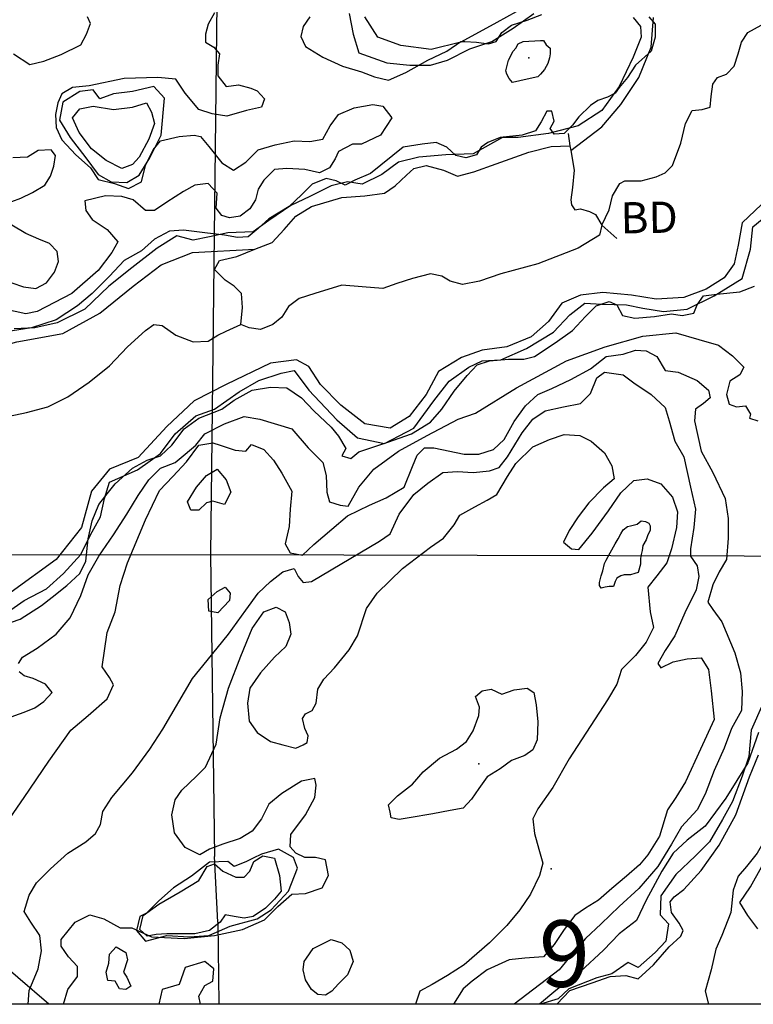
# Model space of a CAD drawing. Extents: x 499862 to 510161, y 5139048 to 5150370.
# Drawn here: x 506509 to 507403, y 5140220 to 5141420 of the extents above; entities that cross this region are included whole.
import ezdxf

# ---------------------------------------------------------------- set-up
doc = ezdxf.new("R2010")
doc.units = 0
for name, color, linetype in [('0TOWNPOINTS', 7, 'CONTINUOUS'), ('1ANNO', 7, 'CONTINUOUS'), ('BDRY_TWP_LOT-SURVEYED', 7, 'CONTINUOUS'), ('BDRY_TWP_LOT_UNSURVEYED', 7, 'CONTINUOUS'), ('BEAVER_DAM', 7, 'CONTINUOUS'), ('CONTOUR_LAND', 7, 'CONTINUOUS'), ('MARSH', 7, 'CONTINUOUS'), ('NEATLINE', 7, 'CONTINUOUS'), ('RIVER_STREAM_SINGLE_LINE', 7, 'CONTINUOUS'), ('SHORELINE', 7, 'CONTINUOUS'), ('SPOT_HEIGHT', 7, 'CONTINUOUS'), ('VIRTUAL_SEGMENT_LOT', 7, 'CONTINUOUS'), ('WOODED_AREA', 7, 'CONTINUOUS')]:
    doc.layers.add(name, color=color, linetype=linetype)

msp = doc.modelspace()

# ---------------------------------------------------------------- linework, layer by layer
at = {"layer": '0TOWNPOINTS'}
msp.add_point((507156.7, 5140385.2), dxfattribs=at)
at = {"layer": 'BDRY_TWP_LOT-SURVEYED', "color": 2}
for points in [[(505939.7, 5140767.2), (506741.7, 5140768.2)], [(506741.7, 5140768.2), (507554.7, 5140766.2)]]:
    msp.add_lwpolyline(points, dxfattribs=at)
at = {"layer": 'BDRY_TWP_LOT_UNSURVEYED', "color": 2}
for points in [[(506760.7, 5142431.2), (506741.7, 5140768.2)], [(506741.7, 5140768.2), (506746.7, 5140400.2)], [(506750.7, 5140320.2), (506751.7, 5140220.2)]]:
    msp.add_lwpolyline(points, dxfattribs=at)
at = {"layer": 'BEAVER_DAM', "color": 2, "linetype": 'CONTINUOUS'}
for points in [[(507177.7, 5141281.2), (507179.7, 5141266.2)], [(507177.7, 5141281.2), (507179.7, 5141266.2)], [(507179.7, 5141266.2), (507180.7, 5141260.2)], [(507179.7, 5141266.2), (507180.7, 5141260.2)], [(507180.7, 5141260.2), (507184.7, 5141236.2), (507182.7, 5141215.2), (507180.7, 5141200.2), (507181.7, 5141194.2), (507185.7, 5141188.2), (507192.7, 5141189.2), (507203.7, 5141186.2), (507210.7, 5141182.2), (507218.7, 5141169.2)], [(507180.7, 5141260.2), (507184.7, 5141236.2), (507182.7, 5141215.2), (507180.7, 5141200.2), (507181.7, 5141194.2), (507185.7, 5141188.2), (507192.7, 5141189.2), (507203.7, 5141186.2), (507210.7, 5141182.2), (507218.7, 5141169.2)], [(507218.7, 5141169.2), (507236.7, 5141153.2)], [(507218.7, 5141169.2), (507236.7, 5141153.2)]]:
    msp.add_lwpolyline(points, dxfattribs=at)
at = {"layer": 'CONTOUR_LAND', "color": 7, "linetype": 'CONTINUOUS'}
for points in [[(506746.7, 5141428.2), (506738.7, 5141414.2), (506735.7, 5141402.2), (506735.7, 5141392.2), (506745.7, 5141386.2), (506752.7, 5141378.2), (506750.7, 5141364.2), (506750.7, 5141351.2), (506760.7, 5141338.2), (506775.7, 5141340.2), (506790.7, 5141336.2), (506798.7, 5141333.2), (506807.7, 5141323.2), (506803.7, 5141313.2), (506785.7, 5141309.2), (506761.7, 5141302.2), (506743.7, 5141305.2), (506727.7, 5141310.2), (506710.7, 5141330.2), (506699.7, 5141347.2), (506677.7, 5141349.2), (506636.7, 5141348.2), (506593.7, 5141339.2), (506573.7, 5141337.2), (506560.7, 5141329.2), (506555.7, 5141318.2), (506552.7, 5141304.2), (506553.7, 5141288.2), (506560.7, 5141273.2), (506577.7, 5141255.2), (506595.7, 5141239.2), (506604.7, 5141225.2), (506624.7, 5141220.2)], [(507275.7, 5141423.2), (507283.7, 5141414.2), (507283.7, 5141398.2), (507278.7, 5141381.2), (507259.7, 5141364.2), (507249.7, 5141349.2), (507239.7, 5141337.2), (507234.7, 5141330.2), (507225.7, 5141325.2), (507213.7, 5141321.2), (507204.7, 5141315.2), (507190.7, 5141301.2), (507182.7, 5141291.2), (507172.7, 5141281.2), (507160.7, 5141280.2), (507155.7, 5141287.2), (507160.7, 5141296.2), (507157.7, 5141308.2), (507151.7, 5141308.2), (507144.7, 5141295.2), (507137.7, 5141284.2), (507121.7, 5141279.2), (507094.7, 5141276.2), (507079.7, 5141270.2), (507071.7, 5141264.2), (507065.7, 5141255.2), (507052.7, 5141251.2), (507040.7, 5141254.2), (507029.7, 5141264.2), (507016.7, 5141270.2), (506999.7, 5141268.2), (506976.7, 5141264.2), (506936.7, 5141232.2), (506917.7, 5141224.2), (506905.7, 5141218.2), (506894.7, 5141223.2), (506882.7, 5141226.2), (506865.7, 5141219.2), (506852.7, 5141206.2), (506837.7, 5141192.2), (506812.7, 5141177.2), (506799.7, 5141165.2), (506787.7, 5141155.2), (506774.7, 5141154.2), (506758.7, 5141157.2), (506734.7, 5141160.2), (506708.7, 5141163.2), (506691.7, 5141162.2), (506673.7, 5141152.2), (506657.7, 5141138.2), (506636.7, 5141126.2), (506618.7, 5141107.2), (506597.7, 5141086.2), (506579.7, 5141071.2), (506553.7, 5141054.2), (506523.7, 5141044.2), (506484.7, 5141038.2)], [(506501.7, 5141378.2), (506521.7, 5141365.2), (506538.7, 5141369.2), (506559.7, 5141377.2), (506583.7, 5141389.2), (506590.7, 5141402.2), (506595.7, 5141415.2), (506591.7, 5141423.2)], [(506862.7, 5141423.2), (506854.7, 5141411.2), (506851.7, 5141399.2), (506857.7, 5141387.2), (506878.7, 5141374.2), (506902.7, 5141363.2), (506925.7, 5141356.2), (506941.7, 5141350.2), (506958.7, 5141346.2), (506979.7, 5141355.2), (507006.7, 5141370.2), (507029.7, 5141381.2), (507046.7, 5141393.2), (507051.7, 5141393.2), (507065.7, 5141392.2), (507080.7, 5141390.2), (507089.7, 5141393.2), (507096.7, 5141404.2), (507108.7, 5141413.2), (507127.7, 5141419.2), (507145.7, 5141426.2)], [(507109.7, 5141343.2), (507105.7, 5141348.2), (507102.7, 5141353.2), (507101.7, 5141357.2), (507104.7, 5141370.2), (507110.7, 5141381.2), (507113.7, 5141385.2), (507116.7, 5141390.2), (507122.7, 5141393.2), (507143.7, 5141394.2), (507147.7, 5141394.2), (507150.7, 5141389.2), (507155.7, 5141385.2), (507155.7, 5141378.2), (507154.7, 5141373.2), (507152.7, 5141366.2), (507148.7, 5141359.2), (507143.7, 5141353.2), (507140.7, 5141350.2), (507127.7, 5141347.2), (507109.7, 5141343.2)], [(506624.7, 5141220.2), (506641.7, 5141214.2), (506657.7, 5141222.2), (506662.7, 5141242.2), (506671.7, 5141261.2), (506680.7, 5141272.2), (506703.7, 5141277.2), (506721.7, 5141279.2), (506729.7, 5141277.2), (506739.7, 5141265.2), (506755.7, 5141245.2), (506769.7, 5141236.2), (506784.7, 5141246.2), (506799.7, 5141261.2), (506820.7, 5141267.2), (506843.7, 5141272.2), (506862.7, 5141271.2), (506878.7, 5141274.2), (506887.7, 5141290.2), (506897.7, 5141304.2), (506916.7, 5141312.2), (506939.7, 5141316.2), (506951.7, 5141314.2), (506962.7, 5141300.2), (506948.7, 5141279.2), (506925.7, 5141268.2), (506914.7, 5141268.2), (506897.7, 5141259.2), (506893.7, 5141250.2), (506886.7, 5141239.2), (506874.7, 5141233.2), (506856.7, 5141237.2), (506834.7, 5141238.2), (506819.7, 5141237.2), (506806.7, 5141224.2), (506799.7, 5141213.2), (506796.7, 5141200.2), (506789.7, 5141189.2), (506777.7, 5141180.2), (506764.7, 5141178.2), (506755.7, 5141181.2), (506748.7, 5141190.2), (506749.7, 5141208.2), (506738.7, 5141220.2), (506722.7, 5141218.2), (506708.7, 5141210.2), (506688.7, 5141197.2), (506673.7, 5141187.2), (506662.7, 5141187.2), (506647.7, 5141200.2), (506633.7, 5141204.2), (506613.7, 5141205.2), (506588.7, 5141199.2), (506589.7, 5141187.2), (506597.7, 5141176.2), (506615.7, 5141164.2), (506628.7, 5141149.2), (506621.7, 5141136.2), (506604.7, 5141114.2), (506572.7, 5141086.2), (506530.7, 5141064.2), (506516.7, 5141061.2), (506490.7, 5141067.2)], [(506499.7, 5141198.2), (506510.7, 5141202.2), (506524.7, 5141209.2), (506539.7, 5141218.2), (506546.7, 5141229.2), (506550.7, 5141241.2), (506552.7, 5141254.2), (506547.7, 5141261.2), (506531.7, 5141260.2), (506518.7, 5141252.2), (506500.7, 5141251.2)], [(506499.7, 5141099.2), (506513.7, 5141094.2), (506528.7, 5141092.2), (506541.7, 5141099.2), (506551.7, 5141112.2), (506556.7, 5141125.2), (506554.7, 5141137.2), (506545.7, 5141147.2), (506532.7, 5141152.2), (506516.7, 5141159.2), (506499.7, 5141169.2)], [(506476.7, 5140678.2), (506509.7, 5140689.2), (506535.7, 5140706.2), (506548.7, 5140716.2), (506566.7, 5140730.2), (506582.7, 5140745.2), (506589.7, 5140760.2), (506592.7, 5140787.2), (506597.7, 5140809.2), (506605.7, 5140829.2), (506615.7, 5140842.2), (506625.7, 5140854.2), (506646.7, 5140873.2), (506664.7, 5140883.2), (506680.7, 5140888.2), (506694.7, 5140901.2), (506709.7, 5140921.2), (506727.7, 5140934.2), (506755.7, 5140945.2), (506770.7, 5140956.2), (506792.7, 5140968.2), (506814.7, 5140972.2), (506834.7, 5140971.2), (506852.7, 5140959.2), (506867.7, 5140943.2), (506888.7, 5140923.2), (506897.7, 5140912.2), (506906.7, 5140897.2), (506901.7, 5140888.2), (506912.7, 5140885.2), (506922.7, 5140893.2), (506957.7, 5140905.2), (506986.7, 5140915.2), (507009.7, 5140929.2), (507023.7, 5140945.2), (507038.7, 5140967.2), (507054.7, 5140986.2), (507066.7, 5140999.2), (507081.7, 5141004.2), (507104.7, 5141006.2), (507123.7, 5141006.2), (507136.7, 5141009.2), (507161.7, 5141026.2), (507182.7, 5141041.2), (507198.7, 5141058.2), (507211.7, 5141071.2), (507227.7, 5141076.2), (507236.7, 5141072.2), (507243.7, 5141059.2), (507258.7, 5141056.2), (507282.7, 5141058.2), (507303.7, 5141061.2), (507316.7, 5141059.2), (507330.7, 5141062.2), (507334.7, 5141072.2), (507342.7, 5141083.2), (507358.7, 5141085.2), (507386.7, 5141088.2), (507404.7, 5141095.2)], [(506507.7, 5140635.2), (506512.7, 5140643.2), (506530.7, 5140654.2), (506553.7, 5140671.2), (506570.7, 5140691.2), (506583.7, 5140718.2), (506592.7, 5140743.2), (506605.7, 5140766.2), (506623.7, 5140792.2), (506639.7, 5140817.2), (506653.7, 5140840.2), (506666.7, 5140859.2), (506680.7, 5140873.2), (506698.7, 5140880.2), (506710.7, 5140890.2), (506723.7, 5140901.2), (506734.7, 5140915.2), (506758.7, 5140927.2), (506782.7, 5140936.2), (506801.7, 5140933.2), (506840.7, 5140921.2), (506860.7, 5140898.2), (506878.7, 5140880.2), (506882.7, 5140864.2), (506883.7, 5140844.2), (506886.7, 5140832.2), (506899.7, 5140828.2), (506909.7, 5140827.2), (506922.7, 5140850.2), (506940.7, 5140872.2), (506970.7, 5140894.2), (507005.7, 5140913.2), (507043.7, 5140933.2), (507064.7, 5140940.2), (507114.7, 5140971.2), (507175.7, 5141004.2), (507222.7, 5141021.2), (507268.7, 5141034.2), (507308.7, 5141038.2), (507336.7, 5141030.2), (507360.7, 5141023.2), (507377.7, 5141010.2), (507391.7, 5140996.2), (507386.7, 5140987.2), (507374.7, 5140979.2), (507370.7, 5140963.2), (507373.7, 5140951.2), (507382.7, 5140948.2), (507393.7, 5140949.2), (507399.7, 5140939.2), (507398.7, 5140934.2), (507408.7, 5140931.2)], [(506488.7, 5140434.2), (506514.7, 5140472.2), (506544.7, 5140516.2), (506571.7, 5140554.2), (506592.7, 5140572.2), (506615.7, 5140592.2), (506623.7, 5140609.2), (506618.7, 5140618.2), (506609.7, 5140631.2), (506615.7, 5140673.2), (506625.7, 5140698.2), (506631.7, 5140730.2), (506640.7, 5140758.2), (506662.7, 5140810.2), (506679.7, 5140846.2), (506695.7, 5140863.2), (506712.7, 5140881.2), (506727.7, 5140901.2), (506744.7, 5140904.2), (506753.7, 5140901.2), (506771.7, 5140895.2), (506784.7, 5140894.2), (506791.7, 5140902.2), (506806.7, 5140896.2), (506818.7, 5140883.2), (506828.7, 5140867.2), (506840.7, 5140845.2), (506838.7, 5140823.2), (506837.7, 5140802.2), (506832.7, 5140781.2), (506838.7, 5140770.2), (506853.7, 5140767.2), (506867.7, 5140780.2), (506889.7, 5140799.2), (506908.7, 5140815.2), (506935.7, 5140828.2), (506955.7, 5140837.2), (506977.7, 5140850.2), (506987.7, 5140875.2), (506993.7, 5140889.2), (507002.7, 5140898.2), (507013.7, 5140898.2), (507050.7, 5140890.2), (507068.7, 5140890.2), (507086.7, 5140896.2), (507099.7, 5140908.2), (507111.7, 5140930.2), (507125.7, 5140949.2), (507140.7, 5140963.2), (507157.7, 5140970.2), (507180.7, 5140981.2), (507204.7, 5140994.2), (507223.7, 5141009.2), (507244.7, 5141012.2), (507259.7, 5141017.2), (507272.7, 5141016.2), (507285.7, 5141009.2), (507295.7, 5140992.2), (507311.7, 5140990.2), (507334.7, 5140980.2), (507348.7, 5140968.2), (507350.7, 5140959.2), (507342.7, 5140952.2), (507332.7, 5140945.2), (507331.7, 5140931.2), (507339.7, 5140894.2), (507353.7, 5140868.2), (507368.7, 5140836.2), (507372.7, 5140812.2), (507372.7, 5140788.2), (507370.7, 5140762.2), (507361.7, 5140747.2), (507353.7, 5140731.2), (507347.7, 5140710.2), (507353.7, 5140701.2), (507364.7, 5140686.2), (507380.7, 5140648.2), (507387.7, 5140624.2), (507389.7, 5140601.2), (507388.7, 5140578.2), (507376.7, 5140556.2), (507367.7, 5140532.2), (507355.7, 5140505.2), (507344.7, 5140476.2), (507334.7, 5140457.2), (507315.7, 5140436.2), (507303.7, 5140415.2), (507286.7, 5140388.2), (507263.7, 5140361.2), (507239.7, 5140339.2), (507217.7, 5140318.2), (507198.7, 5140300.2), (507182.7, 5140282.2), (507166.7, 5140262.2), (507111.7, 5140220.2)], [(506519.7, 5140220.2), (506520.7, 5140237.2), (506531.7, 5140263.2), (506535.7, 5140285.2), (506533.7, 5140304.2), (506522.7, 5140320.2), (506514.7, 5140333.2), (506520.7, 5140353.2), (506529.7, 5140368.2), (506546.7, 5140385.2), (506567.7, 5140404.2), (506589.7, 5140418.2), (506601.7, 5140428.2), (506607.7, 5140439.2), (506610.7, 5140455.2), (506621.7, 5140472.2), (506646.7, 5140502.2), (506667.7, 5140531.2), (506683.7, 5140555.2), (506719.7, 5140617.2), (506737.7, 5140639.2), (506763.7, 5140671.2), (506784.7, 5140700.2), (506799.7, 5140721.2), (506814.7, 5140735.2), (506829.7, 5140747.2), (506843.7, 5140751.2), (506848.7, 5140741.2), (506854.7, 5140734.2), (506864.7, 5140735.2), (506947.7, 5140784.2), (506960.7, 5140793.2), (506971.7, 5140817.2), (506989.7, 5140841.2), (507006.7, 5140855.2), (507024.7, 5140868.2), (507042.7, 5140869.2), (507061.7, 5140868.2), (507081.7, 5140870.2), (507093.7, 5140874.2), (507103.7, 5140887.2), (507121.7, 5140916.2), (507134.7, 5140933.2), (507149.7, 5140943.2), (507171.7, 5140948.2), (507192.7, 5140952.2), (507204.7, 5140964.2), (507212.7, 5140983.2), (507221.7, 5140990.2), (507244.7, 5140987.2), (507257.7, 5140977.2), (507278.7, 5140963.2), (507295.7, 5140947.2), (507300.7, 5140931.2), (507307.7, 5140906.2), (507318.7, 5140887.2), (507326.7, 5140850.2), (507332.7, 5140823.2), (507330.7, 5140801.2), (507326.7, 5140775.2), (507326.7, 5140766.2), (507334.7, 5140754.2), (507336.7, 5140741.2), (507333.7, 5140725.2), (507319.7, 5140697.2), (507307.7, 5140669.2), (507295.7, 5140651.2), (507286.7, 5140635.2), (507290.7, 5140630.2), (507305.7, 5140637.2), (507322.7, 5140641.2), (507339.7, 5140642.2), (507348.7, 5140628.2), (507351.7, 5140602.2), (507355.7, 5140567.2), (507338.7, 5140531.2), (507320.7, 5140491.2), (507308.7, 5140472.2), (507298.7, 5140457.2), (507288.7, 5140425.2), (507274.7, 5140402.2), (507264.7, 5140390.2), (507248.7, 5140376.2), (507230.7, 5140361.2), (507214.7, 5140347.2), (507198.7, 5140337.2), (507185.7, 5140328.2), (507172.7, 5140311.2), (507160.7, 5140293.2), (507147.7, 5140278.2), (507124.7, 5140276.2), (507105.7, 5140274.2), (507078.7, 5140262.2), (507060.7, 5140248.2), (507049.7, 5140239.2), (507037.7, 5140220.2)], [(506562.7, 5140220.2), (506567.7, 5140238.2), (506579.7, 5140254.2), (506579.7, 5140266.2), (506568.7, 5140278.2), (506559.7, 5140291.2), (506559.7, 5140299.2), (506576.7, 5140320.2), (506594.7, 5140329.2), (506611.7, 5140324.2), (506631.7, 5140313.2), (506645.7, 5140313.2), (506669.7, 5140302.2), (506709.7, 5140300.2), (506746.7, 5140304.2), (506780.7, 5140311.2), (506807.7, 5140323.2), (506823.7, 5140339.2), (506840.7, 5140354.2), (506857.7, 5140355.2), (506877.7, 5140362.2), (506885.7, 5140377.2), (506881.7, 5140396.2), (506869.7, 5140399.2), (506856.7, 5140399.2), (506845.7, 5140404.2), (506838.7, 5140412.2), (506839.7, 5140427.2), (506857.7, 5140451.2), (506868.7, 5140472.2), (506870.7, 5140487.2), (506868.7, 5140495.2), (506852.7, 5140492.2), (506828.7, 5140477.2), (506812.7, 5140464.2), (506803.7, 5140446.2), (506792.7, 5140431.2), (506777.7, 5140422.2), (506756.7, 5140415.2), (506740.7, 5140409.2), (506728.7, 5140402.2), (506710.7, 5140411.2), (506697.7, 5140429.2), (506694.7, 5140451.2), (506698.7, 5140469.2), (506706.7, 5140481.2), (506724.7, 5140498.2), (506735.7, 5140509.2), (506748.7, 5140537.2), (506753.7, 5140569.2), (506763.7, 5140605.2), (506778.7, 5140644.2), (506792.7, 5140678.2), (506806.7, 5140698.2), (506821.7, 5140704.2), (506832.7, 5140698.2), (506837.7, 5140685.2), (506839.7, 5140671.2), (506833.7, 5140656.2), (506819.7, 5140643.2), (506802.7, 5140624.2), (506789.7, 5140605.2), (506786.7, 5140587.2), (506788.7, 5140565.2), (506798.7, 5140551.2), (506814.7, 5140540.2), (506829.7, 5140536.2), (506845.7, 5140532.2), (506854.7, 5140536.2), (506859.7, 5140539.2), (506860.7, 5140547.2), (506856.7, 5140556.2), (506853.7, 5140568.2), (506857.7, 5140574.2), (506865.7, 5140578.2), (506870.7, 5140587.2), (506872.7, 5140604.2), (506879.7, 5140616.2), (506892.7, 5140630.2), (506910.7, 5140652.2), (506920.7, 5140669.2), (506931.7, 5140702.2), (506944.7, 5140721.2), (506975.7, 5140751.2), (507009.7, 5140777.2), (507025.7, 5140788.2), (507038.7, 5140804.2), (507045.7, 5140816.2), (507063.7, 5140826.2), (507078.7, 5140834.2), (507090.7, 5140841.2), (507103.7, 5140863.2), (507113.7, 5140879.2), (507134.7, 5140899.2), (507154.7, 5140908.2), (507172.7, 5140914.2), (507191.7, 5140913.2), (507205.7, 5140906.2), (507221.7, 5140892.2), (507230.7, 5140876.2), (507233.7, 5140860.2), (507220.7, 5140849.2), (507202.7, 5140831.2), (507189.7, 5140814.2), (507178.7, 5140797.2), (507171.7, 5140783.2), (507181.7, 5140775.2), (507190.7, 5140774.2), (507206.7, 5140794.2), (507226.7, 5140821.2), (507241.7, 5140843.2), (507257.7, 5140858.2), (507273.7, 5140860.2), (507290.7, 5140854.2), (507304.7, 5140838.2), (507310.7, 5140820.2), (507309.7, 5140801.2), (507303.7, 5140775.2), (507297.7, 5140758.2), (507285.7, 5140742.2), (507274.7, 5140728.2), (507277.7, 5140698.2), (507281.7, 5140679.2), (507272.7, 5140661.2), (507259.7, 5140645.2), (507242.7, 5140628.2), (507236.7, 5140610.2), (507225.7, 5140591.2), (507178.7, 5140519.2), (507158.7, 5140484.2), (507140.7, 5140458.2), (507134.7, 5140446.2), (507136.7, 5140428.2), (507141.7, 5140409.2), (507146.7, 5140392.2), (507142.7, 5140377.2), (507131.7, 5140354.2), (507118.7, 5140335.2), (507102.7, 5140316.2), (507081.7, 5140295.2), (507050.7, 5140268.2), (507030.7, 5140255.2), (507011.7, 5140244.2), (506996.7, 5140236.2), (506991.7, 5140220.2)], [(506727.7, 5140822.2), (506717.7, 5140822.2), (506713.7, 5140832.2), (506724.7, 5140850.2), (506736.7, 5140864.2), (506749.7, 5140872.2), (506760.7, 5140859.2), (506766.7, 5140844.2), (506758.7, 5140829.2), (506744.7, 5140833.2), (506736.7, 5140831.2), (506727.7, 5140822.2)], [(507217.7, 5140727.2), (507215.7, 5140730.2), (507215.7, 5140734.2), (507217.7, 5140742.2), (507219.7, 5140748.2), (507221.7, 5140757.2), (507223.7, 5140761.2), (507228.7, 5140770.2), (507234.7, 5140781.2), (507238.7, 5140787.2), (507241.7, 5140793.2), (507244.7, 5140798.2), (507249.7, 5140802.2), (507253.7, 5140803.2), (507261.7, 5140805.2), (507266.7, 5140809.2), (507271.7, 5140808.2), (507275.7, 5140806.2), (507277.7, 5140803.2), (507277.7, 5140797.2), (507274.7, 5140792.2), (507272.7, 5140786.2), (507268.7, 5140779.2), (507267.7, 5140773.2), (507266.7, 5140768.2), (507265.7, 5140763.2), (507265.7, 5140756.2), (507262.7, 5140746.2), (507258.7, 5140745.2), (507253.7, 5140743.2), (507245.7, 5140743.2), (507241.7, 5140742.2), (507236.7, 5140739.2), (507234.7, 5140735.2), (507232.7, 5140729.2), (507227.7, 5140729.2), (507222.7, 5140728.2), (507217.7, 5140727.2)], [(506750.7, 5140697.2), (506739.7, 5140699.2), (506738.7, 5140713.2), (506749.7, 5140723.2), (506759.7, 5140728.2), (506765.7, 5140721.2), (506764.7, 5140712.2), (506750.7, 5140697.2)], [(506433.7, 5140547.2), (506514.7, 5140576.2), (506527.7, 5140581.2), (506538.7, 5140589.2), (506548.7, 5140600.2), (506540.7, 5140610.2), (506525.7, 5140617.2), (506514.7, 5140620.2), (506508.7, 5140625.2)], [(506971.7, 5140445.2), (506961.7, 5140447.2), (506960.7, 5140454.2), (506958.7, 5140463.2), (506969.7, 5140474.2), (506987.7, 5140488.2), (507000.7, 5140503.2), (507020.7, 5140520.2), (507041.7, 5140531.2), (507053.7, 5140540.2), (507061.7, 5140553.2), (507068.7, 5140572.2), (507069.7, 5140582.2), (507064.7, 5140595.2), (507072.7, 5140602.2), (507083.7, 5140604.2), (507096.7, 5140598.2), (507111.7, 5140603.2), (507127.7, 5140605.2), (507135.7, 5140600.2), (507138.7, 5140585.2), (507140.7, 5140564.2), (507139.7, 5140542.2), (507134.7, 5140530.2), (507124.7, 5140523.2), (507108.7, 5140517.2), (507094.7, 5140507.2), (507078.7, 5140497.2), (507068.7, 5140483.2), (507059.7, 5140470.2), (507049.7, 5140459.2), (507033.7, 5140456.2), (507012.7, 5140452.2), (506983.7, 5140447.2), (506971.7, 5140445.2)], [(507409.7, 5140551.2), (507396.7, 5140514.2), (507369.7, 5140471.2), (507344.7, 5140437.2), (507322.7, 5140420.2), (507305.7, 5140404.2), (507291.7, 5140382.2), (507272.7, 5140347.2), (507260.7, 5140322.2), (507239.7, 5140306.2), (507220.7, 5140286.2), (507192.7, 5140260.2), (507162.7, 5140237.2), (507142.7, 5140220.2)], [(506881.7, 5140231.2), (506872.7, 5140232.2), (506864.7, 5140238.2), (506857.7, 5140250.2), (506854.7, 5140262.2), (506855.7, 5140272.2), (506858.7, 5140276.2), (506866.7, 5140288.2), (506888.7, 5140299.2), (506901.7, 5140295.2), (506911.7, 5140286.2), (506915.7, 5140272.2), (506908.7, 5140256.2), (506897.7, 5140245.2), (506889.7, 5140236.2), (506881.7, 5140231.2)], [(506638.7, 5140238.2), (506630.7, 5140239.2), (506625.7, 5140248.2), (506616.7, 5140249.2), (506614.7, 5140259.2), (506617.7, 5140270.2), (506618.7, 5140281.2), (506626.7, 5140290.2), (506638.7, 5140283.2), (506640.7, 5140274.2), (506635.7, 5140259.2), (506639.7, 5140253.2), (506644.7, 5140242.2), (506638.7, 5140238.2)], [(506729.7, 5140220.2), (506727.7, 5140230.2), (506734.7, 5140243.2), (506744.7, 5140248.2), (506745.7, 5140263.2), (506734.7, 5140272.2), (506710.7, 5140265.2), (506703.7, 5140244.2), (506682.7, 5140238.2), (506678.7, 5140220.2)]]:
    msp.add_lwpolyline(points, dxfattribs=at)
at = {"layer": 'MARSH', "color": 3}
for points in [[(507149.7, 5141449.2), (507090.7, 5141416.2), (507046.7, 5141392.2), (507010.7, 5141383.2), (506973.7, 5141388.2), (506945.7, 5141398.2), (506929.7, 5141423.2)], [(507180.7, 5141260.2), (507218.7, 5141289.2), (507241.7, 5141316.2), (507263.7, 5141349.2), (507278.7, 5141386.2), (507281.7, 5141422.2)], [(506633.7, 5141238.2), (506614.7, 5141248.2), (506596.7, 5141262.2), (506581.7, 5141282.2), (506573.7, 5141300.2), (506582.7, 5141311.2), (506598.7, 5141314.2), (506623.7, 5141310.2), (506646.7, 5141313.2), (506663.7, 5141318.2), (506669.7, 5141307.2), (506673.7, 5141293.2), (506666.7, 5141274.2), (506654.7, 5141252.2), (506646.7, 5141243.2), (506633.7, 5141238.2)], [(507428.7, 5141209.2), (507389.7, 5141172.2), (507384.7, 5141145.2), (507379.7, 5141122.2), (507367.7, 5141105.2), (507345.7, 5141091.2), (507318.7, 5141081.2), (507284.7, 5141079.2), (507254.7, 5141084.2), (507219.7, 5141087.2), (507192.7, 5141084.2), (507169.7, 5141074.2), (507153.7, 5141052.2), (507132.7, 5141033.2), (507102.7, 5141021.2), (507072.7, 5141017.2), (507047.7, 5141008.2), (507019.7, 5140991.2), (507004.7, 5140963.2), (506983.7, 5140936.2), (506960.7, 5140922.2), (506929.7, 5140927.2), (506900.7, 5140950.2), (506875.7, 5140975.2), (506861.7, 5140997.2), (506846.7, 5141005.2), (506814.7, 5141001.2), (506760.7, 5140975.2), (506721.7, 5140955.2), (506688.7, 5140924.2), (506653.7, 5140886.2), (506618.7, 5140872.2), (506596.7, 5140845.2), (506584.7, 5140801.2), (506553.7, 5140762.2), (506498.7, 5140722.2)], [(505878.7, 5140833.2), (505983.7, 5140859.2), (506040.7, 5140892.2), (506091.7, 5140905.2), (506137.7, 5140924.2), (506188.7, 5140950.2), (506233.7, 5140974.2), (506280.7, 5140982.2), (506356.7, 5140994.2), (506441.7, 5141009.2), (506505.7, 5141027.2), (506561.7, 5141037.2), (506606.7, 5141062.2), (506647.7, 5141095.2), (506681.7, 5141121.2), (506719.7, 5141136.2), (506795.7, 5141140.2)]]:
    msp.add_lwpolyline(points, dxfattribs=at)
at = {"layer": 'NEATLINE', "color": 7, "linetype": 'CONTINUOUS'}
for points in [[(500007.7, 5140220.2), (500007.6, 5150220.2), (510007.6, 5150220.1), (510007.7, 5140220.2), (500007.7, 5140220.2)], [(507143.5, 5140220.2), (506546.1, 5140220.2), (506544.7, 5140220.2)], [(507143.7, 5140220.2), (507143.5, 5140220.2)], [(507348.7, 5140220.2), (507163.7, 5140220.2)]]:
    msp.add_lwpolyline(points, dxfattribs=at)
at = {"layer": 'RIVER_STREAM_SINGLE_LINE', "color": 5, "linetype": 'CONTINUOUS'}
for points in [[(507218.7, 5141169.2), (507227.7, 5141188.2), (507231.7, 5141205.2), (507240.7, 5141220.2), (507246.7, 5141223.2), (507266.7, 5141223.2), (507284.7, 5141228.2), (507295.7, 5141233.2), (507304.7, 5141242.2), (507314.7, 5141269.2), (507320.7, 5141293.2), (507328.7, 5141309.2), (507340.7, 5141310.2), (507350.7, 5141313.2), (507351.7, 5141326.2), (507353.7, 5141341.2), (507359.7, 5141349.2), (507370.7, 5141353.2), (507379.7, 5141363.2), (507384.7, 5141378.2), (507388.7, 5141392.2), (507396.7, 5141404.2), (507412.7, 5141413.2)], [(507218.7, 5141169.2), (507227.7, 5141188.2), (507231.7, 5141205.2), (507240.7, 5141220.2), (507246.7, 5141223.2), (507266.7, 5141223.2), (507284.7, 5141228.2), (507295.7, 5141233.2), (507304.7, 5141242.2), (507314.7, 5141269.2), (507320.7, 5141293.2), (507328.7, 5141309.2), (507340.7, 5141310.2), (507350.7, 5141313.2), (507351.7, 5141326.2), (507353.7, 5141341.2), (507359.7, 5141349.2), (507370.7, 5141353.2), (507379.7, 5141363.2), (507384.7, 5141378.2), (507388.7, 5141392.2), (507396.7, 5141404.2), (507412.7, 5141413.2)], [(506488.7, 5140935.2), (506517.7, 5140941.2), (506543.7, 5140948.2), (506567.7, 5140960.2), (506593.7, 5140978.2), (506618.7, 5140998.2), (506640.7, 5141021.2), (506662.7, 5141041.2), (506672.7, 5141048.2), (506682.7, 5141047.2), (506699.7, 5141035.2), (506720.7, 5141027.2), (506738.7, 5141028.2), (506750.7, 5141035.2), (506760.7, 5141040.2), (506778.7, 5141048.2)], [(506488.7, 5140935.2), (506517.7, 5140941.2), (506543.7, 5140948.2), (506567.7, 5140960.2), (506593.7, 5140978.2), (506618.7, 5140998.2), (506640.7, 5141021.2), (506662.7, 5141041.2), (506672.7, 5141048.2), (506682.7, 5141047.2), (506699.7, 5141035.2), (506720.7, 5141027.2), (506738.7, 5141028.2), (506750.7, 5141035.2), (506760.7, 5141040.2), (506778.7, 5141048.2)]]:
    msp.add_lwpolyline(points, dxfattribs=at)
at = {"layer": 'SHORELINE', "color": 5, "linetype": 'CONTINUOUS'}
for points in [[(506795.7, 5141140.2), (506816.7, 5141148.2), (506831.7, 5141164.2), (506845.7, 5141180.2), (506864.7, 5141192.2), (506901.7, 5141203.2), (506929.7, 5141205.2), (506953.7, 5141208.2), (506966.7, 5141217.2), (506980.7, 5141230.2), (506989.7, 5141238.2), (507004.7, 5141242.2), (507025.7, 5141236.2), (507042.7, 5141229.2), (507062.7, 5141234.2), (507089.7, 5141244.2), (507129.7, 5141258.2), (507156.7, 5141265.2), (507179.7, 5141266.2)], [(507218.7, 5141169.2), (507215.7, 5141157.2), (507189.7, 5141141.2), (507140.7, 5141122.2), (507095.7, 5141110.2), (507069.7, 5141101.2), (507048.7, 5141097.2), (507033.7, 5141101.2), (507023.7, 5141107.2), (507009.7, 5141110.2), (506987.7, 5141104.2), (506968.7, 5141098.2), (506951.7, 5141092.2), (506926.7, 5141094.2), (506901.7, 5141096.2), (506868.7, 5141086.2), (506849.7, 5141080.2), (506836.7, 5141070.2), (506828.7, 5141057.2), (506817.7, 5141048.2), (506802.7, 5141042.2), (506788.7, 5141044.2), (506778.7, 5141048.2)], [(506778.7, 5141048.2), (506780.7, 5141069.2), (506779.7, 5141086.2), (506770.7, 5141095.2), (506759.7, 5141102.2), (506746.7, 5141115.2), (506752.7, 5141126.2), (506773.7, 5141131.2), (506795.7, 5141140.2)], [(507470.7, 5140548.2), (507457.7, 5140507.2), (507440.7, 5140470.2), (507421.7, 5140428.2), (507407.7, 5140404.2), (507394.7, 5140388.2), (507384.7, 5140376.2), (507378.7, 5140359.2), (507375.7, 5140332.2), (507364.7, 5140304.2), (507357.7, 5140287.2), (507351.7, 5140262.2), (507344.7, 5140236.2), (507348.7, 5140220.2)], [(507163.7, 5140220.2), (507179.7, 5140237.2), (507206.7, 5140246.2), (507228.7, 5140254.2), (507247.7, 5140255.2), (507262.7, 5140251.2), (507281.7, 5140268.2), (507300.7, 5140290.2), (507314.7, 5140303.2), (507317.7, 5140310.2), (507312.7, 5140319.2), (507303.7, 5140332.2), (507301.7, 5140345.2), (507306.7, 5140351.2), (507318.7, 5140360.2), (507339.7, 5140383.2), (507361.7, 5140414.2), (507381.7, 5140451.2), (507398.7, 5140497.2), (507409.7, 5140524.2)], [(506664.7, 5140303.2), (506655.7, 5140311.2), (506659.7, 5140328.2), (506678.7, 5140342.2), (506704.7, 5140357.2), (506727.7, 5140371.2), (506737.7, 5140388.2), (506746.7, 5140391.2), (506756.7, 5140382.2), (506772.7, 5140375.2), (506782.7, 5140375.2), (506789.7, 5140382.2), (506794.7, 5140394.2), (506805.7, 5140401.2), (506819.7, 5140398.2), (506825.7, 5140377.2), (506827.7, 5140358.2), (506819.7, 5140348.2), (506808.7, 5140337.2), (506793.7, 5140327.2), (506782.7, 5140325.2), (506770.7, 5140327.2), (506759.7, 5140329.2), (506753.7, 5140320.2), (506740.7, 5140310.2), (506722.7, 5140306.2), (506702.7, 5140306.2), (506688.7, 5140306.2), (506675.7, 5140305.2), (506664.7, 5140303.2)]]:
    msp.add_lwpolyline(points, dxfattribs=at)
at = {"layer": 'SPOT_HEIGHT'}
for p in [(507129.7, 5141373.2, 253), (507068.7, 5140513.2, 292)]:
    msp.add_point(p, dxfattribs=at)
at = {"layer": 'VIRTUAL_SEGMENT_LOT', "color": 14, "linetype": 'CONTINUOUS'}
msp.add_lwpolyline([(506750.7, 5140320.2), (506746.7, 5140400.2)], dxfattribs=at)
at = {"layer": 'WOODED_AREA', "color": 3, "linetype": 'CONTINUOUS'}
for points in [[(506910.7, 5141427.2), (506915.7, 5141402.2), (506922.7, 5141379.2), (506956.7, 5141367.2), (506984.7, 5141364.2), (507009.7, 5141364.2), (507030.7, 5141370.2), (507057.7, 5141384.2), (507084.7, 5141393.2), (507110.7, 5141409.2), (507135.7, 5141427.2)], [(507256.7, 5141422.2), (507265.7, 5141411.2), (507266.7, 5141398.2), (507256.7, 5141374.2), (507239.7, 5141338.2), (507218.7, 5141309.2), (507189.7, 5141290.2), (507153.7, 5141281.2), (507116.7, 5141276.2), (507097.7, 5141276.2), (507061.7, 5141256.2), (507028.7, 5141255.2), (506995.7, 5141252.2), (506970.7, 5141246.2), (506950.7, 5141231.2), (506926.7, 5141219.2), (506908.7, 5141222.2), (506888.7, 5141217.2), (506862.7, 5141204.2), (506839.7, 5141193.2), (506812.7, 5141175.2), (506793.7, 5141161.2), (506762.7, 5141160.2), (506740.7, 5141155.2), (506720.7, 5141151.2), (506700.7, 5141156.2), (506676.7, 5141141.2), (506645.7, 5141117.2), (506617.7, 5141095.2), (506588.7, 5141067.2), (506554.7, 5141050.2), (506527.7, 5141044.2), (506502.7, 5141043.2)], [(506639.7, 5141221.2), (506654.7, 5141230.2), (506667.7, 5141251.2), (506681.7, 5141279.2), (506685.7, 5141324.2), (506672.7, 5141338.2), (506646.7, 5141332.2), (506623.7, 5141329.2), (506606.7, 5141323.2), (506598.7, 5141334.2), (506582.7, 5141332.2), (506561.7, 5141319.2), (506557.7, 5141297.2), (506570.7, 5141276.2), (506589.7, 5141251.2), (506604.7, 5141231.2), (506620.7, 5141222.2), (506639.7, 5141221.2)], [(506481.7, 5140689.2), (506514.7, 5140712.2), (506541.7, 5140726.2), (506562.7, 5140745.2), (506583.7, 5140768.2), (506595.7, 5140792.2), (506607.7, 5140814.2), (506612.7, 5140836.2), (506618.7, 5140856.2), (506652.7, 5140871.2), (506680.7, 5140891.2), (506698.7, 5140915.2), (506723.7, 5140937.2), (506746.7, 5140945.2), (506776.7, 5140966.2), (506800.7, 5140980.2), (506827.7, 5140989.2), (506843.7, 5140992.2), (506861.7, 5140968.2), (506895.7, 5140932.2), (506920.7, 5140910.2), (506953.7, 5140903.2), (506989.7, 5140922.2), (507013.7, 5140955.2), (507032.7, 5140979.2), (507056.7, 5140996.2), (507072.7, 5141004.2), (507095.7, 5141005.2), (507126.7, 5141019.2), (507159.7, 5141039.2), (507179.7, 5141060.2), (507197.7, 5141074.2), (507218.7, 5141073.2), (507248.7, 5141072.2), (507268.7, 5141068.2), (507293.7, 5141064.2), (507322.7, 5141067.2), (507355.7, 5141083.2), (507389.7, 5141104.2), (507399.7, 5141140.2), (507402.7, 5141167.2), (507420.7, 5141182.2)], [(507414.7, 5140586.2), (507400.7, 5140554.2), (507397.7, 5140522.2), (507389.7, 5140498.2), (507377.7, 5140467.2), (507365.7, 5140445.2), (507349.7, 5140418.2), (507332.7, 5140401.2), (507308.7, 5140378.2), (507290.7, 5140352.2), (507289.7, 5140329.2), (507299.7, 5140318.2), (507296.7, 5140297.2), (507283.7, 5140283.2), (507262.7, 5140265.2), (507250.7, 5140271.2), (507230.7, 5140257.4), (507212.4, 5140252.4), (507178.4, 5140239.1), (507165.2, 5140226.7), (507143.7, 5140220.2)], [(506662.7, 5140297.2), (506688.7, 5140304.2), (506715.7, 5140302.2), (506739.7, 5140304.2), (506765.7, 5140315.2), (506798.7, 5140324.2), (506815.7, 5140335.2), (506836.7, 5140358.2), (506847.7, 5140386.2), (506842.7, 5140399.2), (506824.7, 5140409.2), (506803.7, 5140403.2), (506793.7, 5140398.2), (506785.7, 5140394.2), (506770.7, 5140388.2), (506762.7, 5140394.2), (506740.7, 5140393.2), (506718.7, 5140376.2), (506696.7, 5140362.2), (506678.7, 5140346.2), (506663.7, 5140331.2), (506655.7, 5140327.2), (506651.7, 5140310.2), (506662.7, 5140297.2)], [(507408.7, 5140312.2), (507396.7, 5140328.2), (507386.7, 5140344.2), (507399.7, 5140363.2), (507413.7, 5140388.2)], [(506544.7, 5140220.2), (506468.7, 5140285.2)]]:
    msp.add_lwpolyline(points, dxfattribs=at)

# ---------------------------------------------------------------- texts
at = {"layer": '1ANNO'}
for s, height, rotation, p in [('BD', 38.01, 0.9501, (507241.7, 5141159.2)), ('9', 81, 2.7701, (507144.7, 5140240.2))]:
    msp.add_text(s, height=height, rotation=rotation, dxfattribs=at).set_placement(p)

doc.saveas('drawing.dxf')
